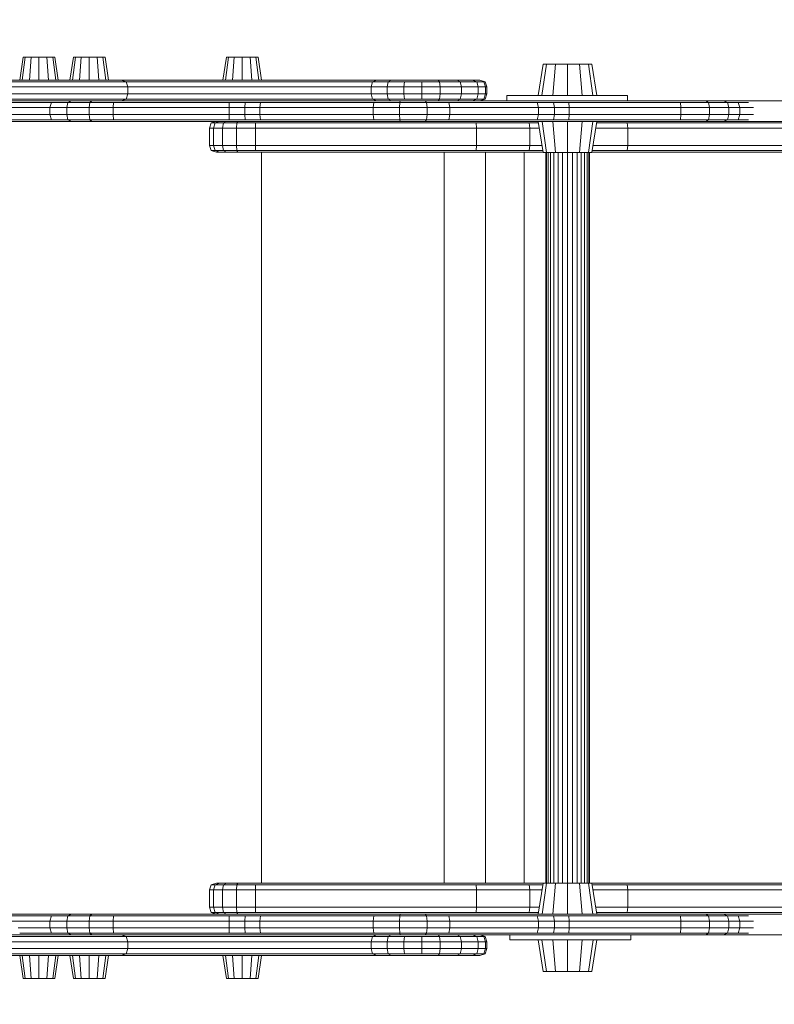
# Model space of a CAD drawing. Units: millimetres. Extents: x -2203 to 3322, y -2446 to 2635.
# Drawn here: x 217 to 654, y -282 to 288 of the extents above; entities that cross this region are included whole.
import ezdxf

# ---------------------------------------------------------------- set-up
doc = ezdxf.new("R2010")
doc.units = ezdxf.units.MM
doc.header["$LTSCALE"] = 0.2
doc.header["$MEASUREMENT"] = 0
doc.header["$PDMODE"] = 1
doc.layers.add('HAGS-Dim Plan', color=7, linetype='Continuous', lineweight=100)
doc.layers.add('HAGS-Plan', color=7, linetype='Continuous')
doc.styles.get("Standard").update_dxf_attribs({"font": 'g13f12d.shx', "height": 300})
doc.dimstyles.new('HAGS - Dim Plan', dxfattribs={"dimtxt": 300, "dimasz": 200, "dimexe": 0.18, "dimexo": 0.0625, "dimgap": 150, "dimtad": 0, "dimlfac": 0.001, "dimrnd": 0.01, "dimzin": 1, "dimdsep": 46, "dimtxsty": 'Standard', "dimblk": 'HAGS - Dim Plan arrow', "dimcen": 0.1, "dimse1": 1, "dimse2": 1, "dimclrd": 1, "dimadec": 0, "dimazin": 0, "dimtfac": 1, "dimtofl": 0, "dimtmove": 0, "dimatfit": 3, "dimfxl": 1, "dimtolj": 1, "dimtzin": 0, "dimarcsym": 0})

# ---------------------------------------------------------------- blocks, each defined once
blk = doc.blocks.new('HAGS - Dim Plan arrow')
at = {"color": 1, "lineweight": 0}
blk.add_lwpolyline([(0, 0, 0, 0.35, 0), (-1, 0, 0.015, 0.015, 0)], format="xyseb", dxfattribs=at)
blk = doc.blocks.new('*D5')
at = {"layer": 'Defpoints', "color": 0, "transparency": 16777216}
for p in [(2496.65, 2438.61), (-2203.35, 249.58), (2496.65, -0.42)]:
    blk.add_point(p, dxfattribs=at)
at = {"layer": 'HAGS-Dim Plan', "color": 1, "lineweight": -2, "transparency": 16777216}
for p, q in [((-2003.35, 2438.61), (-375, 2438.61)), ((2296.65, 2438.61), (865.88, 2438.61))]:
    blk.add_line(p, q, dxfattribs=at)
at = {"layer": 'HAGS-Dim Plan', "color": 1, "lineweight": -2, "transparency": 16777216, "xscale": 200, "yscale": 200, "zscale": 200, "rotation": 180}
blk.add_blockref('HAGS - Dim Plan arrow', (-2203.35, 2438.61), dxfattribs=at)
at = {"layer": 'HAGS-Dim Plan', "color": 1, "lineweight": -2, "transparency": 16777216, "xscale": 200, "yscale": 200, "zscale": 200}
blk.add_blockref('HAGS - Dim Plan arrow', (2496.65, 2438.61), dxfattribs=at)
at = {"layer": 'HAGS-Dim Plan', "color": 0, "transparency": 16777216, "insert": (245.44, 2438.61), "char_height": 300, "attachment_point": 5}
blk.add_mtext('\\A1;4.70m', dxfattribs=at)
blk = doc.blocks.new('*D6')
at = {"layer": 'Defpoints', "color": 0, "transparency": 16777216}
for p in [(440.14, 1749.58), (482.65, -1750.91), (3125.51, -1750.91)]:
    blk.add_point(p, dxfattribs=at)
at = {"layer": 'HAGS-Dim Plan', "color": 1, "lineweight": -2, "transparency": 16777216}
for p, q in [((3125.51, 1549.58), (3125.51, 605.01)), ((3125.51, -1550.91), (3125.51, -605.86))]:
    blk.add_line(p, q, dxfattribs=at)
at = {"layer": 'HAGS-Dim Plan', "color": 1, "lineweight": -2, "transparency": 16777216, "xscale": 200, "yscale": 200, "zscale": 200}
for p, rotation in [((3125.51, 1749.58), 90), ((3125.51, -1750.91), 270)]:
    blk.add_blockref('HAGS - Dim Plan arrow', p, dxfattribs=dict(at, rotation=rotation))
at = {"layer": 'HAGS-Dim Plan', "color": 0, "transparency": 16777216, "insert": (3125.51, -0.42), "char_height": 300, "attachment_point": 5, "rotation": 90}
blk.add_mtext('\\A1;3.50m', dxfattribs=at)
blk = doc.blocks.new('*D3')
at = {"layer": 'Defpoints', "color": 0, "transparency": 16777216}
for p in [(1477.84, 2010.8), (1477.84, -226.1, 146.79), (-703.35, -245.93, 60.08)]:
    blk.add_point(p, dxfattribs=at)
at = {"layer": 'HAGS-Dim Plan', "color": 1, "lineweight": -2, "transparency": 16777216}
for p, q in [((-503.35, 2010.8), (-205.61, 2010.8)), ((1277.84, 2010.8), (1012.88, 2010.8))]:
    blk.add_line(p, q, dxfattribs=at)
at = {"layer": 'HAGS-Dim Plan', "color": 1, "lineweight": -2, "transparency": 16777216, "xscale": 200, "yscale": 200, "zscale": 200, "rotation": 180}
blk.add_blockref('HAGS - Dim Plan arrow', (-703.35, 2010.8), dxfattribs=at)
at = {"layer": 'HAGS-Dim Plan', "color": 1, "lineweight": -2, "transparency": 16777216, "xscale": 200, "yscale": 200, "zscale": 200}
blk.add_blockref('HAGS - Dim Plan arrow', (1477.84, 2010.8), dxfattribs=at)
at = {"layer": 'HAGS-Dim Plan', "color": 0, "transparency": 16777216, "insert": (403.64, 2010.8), "char_height": 300, "attachment_point": 5}
blk.add_mtext('\\A1;2.20m', dxfattribs=at)
blk = doc.blocks.new('*D4')
at = {"layer": 'Defpoints', "color": 0, "transparency": 16777216}
for p in [(-122.01, 271.5, 1358.27), (-122.01, -272.35, 1358.27), (2726.44, -272.35)]:
    blk.add_point(p, dxfattribs=at)
at = {"layer": 'HAGS-Dim Plan', "color": 1, "lineweight": -2, "transparency": 16777216}
for p, q in [((2726.44, 471.5), (2726.44, 686.5)), ((2726.44, -472.35), (2726.44, -672.35))]:
    blk.add_line(p, q, dxfattribs=at)
at = {"layer": 'HAGS-Dim Plan', "color": 1, "lineweight": -2, "transparency": 16777216, "xscale": 200, "yscale": 200, "zscale": 200}
for p, rotation in [((2726.44, 271.5), 270), ((2726.44, -272.35), 90)]:
    blk.add_blockref('HAGS - Dim Plan arrow', p, dxfattribs=dict(at, rotation=rotation))
at = {"layer": 'HAGS-Dim Plan', "color": 0, "transparency": 16777216, "insert": (2726.44, 1292.06), "char_height": 300, "attachment_point": 5, "rotation": 90}
blk.add_mtext('\\A1;0.55m', dxfattribs=at)

msp = doc.modelspace()

# ---------------------------------------------------------------- linework, layer by layer
at = {"layer": 'HAGS-Plan', "lineweight": 0}
for p, q in [((216.59, 253.249), (218.578, 266.591)), ((218.086, 253.249), (219.809, 266.591)), ((218.578, 266.591), (236.941, 266.591)), ((222.175, 253.249), (223.169, 266.591)), ((227.76, 253.249), (227.76, 266.591)), ((233.344, 253.249), (232.35, 266.591)), ((237.433, 253.249), (235.711, 266.591)), ((238.929, 253.249), (236.941, 266.591)), ((245.678, 253.249), (247.667, 266.591)), ((247.174, 253.249), (248.897, 266.591)), ((247.667, 266.591), (266.029, 266.591)), ((251.263, 253.249), (252.257, 266.591)), ((256.848, 253.249), (256.848, 266.591)), ((262.432, 253.249), (261.438, 266.591)), ((266.521, 253.249), (264.799, 266.591)), ((268.017, 253.249), (266.029, 266.591)), ((334.335, 253.249), (336.323, 266.591)), ((335.831, 253.249), (337.553, 266.591)), ((336.323, 266.591), (354.685, 266.591)), ((339.92, 253.249), (340.914, 266.591)), ((345.504, 253.249), (345.504, 266.591)), ((351.089, 253.249), (350.095, 266.591)), ((355.178, 253.249), (353.455, 266.591)), ((356.674, 253.249), (354.685, 266.591)), ((516.918, 244.274), (519.943, 262.434)), ((519.204, 244.274), (521.824, 262.434)), ((519.943, 262.434), (548.023, 262.434)), ((525.45, 244.274), (526.963, 262.434)), ((533.983, 244.274), (533.983, 262.434)), ((542.516, 244.274), (541.003, 262.434)), ((548.762, 244.274), (546.142, 262.434)), ((551.049, 244.274), (548.023, 262.434)), ((204.242, 253.241), (230.502, 253.241)), ((207.028, 252.241), (233.368, 252.241)), ((216.59, 253.249), (238.929, 253.249)), ((220.67, 253.249), (220.647, 253.241)), ((230.502, 253.241), (250.24, 253.241)), ((233.368, 252.241), (253.166, 252.241)), ((238.927, 253.262), (240.859, 253.262)), ((240.859, 253.262), (245.68, 253.262)), ((245.678, 253.249), (268.017, 253.249)), ((250.24, 253.241), (264.859, 253.241)), ((267.829, 252.241), (253.166, 252.241)), ((264.859, 253.241), (272.717, 253.241)), ((275.707, 252.241), (267.829, 252.241)), ((268.015, 253.262), (274.769, 253.262)), ((272.717, 253.241), (275.289, 253.241)), ((274.769, 253.262), (334.337, 253.262)), ((275.289, 253.241), (278.294, 252.241)), ((275.707, 252.241), (278.294, 252.241)), ((278.232, 252.262), (332.757, 252.262)), ((279.295, 249.241), (278.294, 252.241)), ((332.757, 252.262), (358.722, 252.262)), ((334.335, 253.249), (356.674, 253.249)), ((356.672, 253.262), (361.228, 253.262)), ((358.722, 252.262), (384.414, 252.262)), ((361.228, 253.262), (387.061, 253.262)), ((384.414, 252.262), (405.61, 252.262)), ((387.061, 253.262), (408.362, 253.262)), ((405.61, 252.262), (486.24, 252.262)), ((408.362, 253.262), (483.235, 253.262)), ((420.188, 249.262), (421.026, 252.262)), ((423.541, 253.262), (421.026, 252.262)), ((429.476, 249.262), (430.07, 252.262)), ((431.853, 253.262), (430.07, 252.262)), ((439.2, 249.262), (439.518, 252.262)), ((449.551, 249.262), (449.585, 252.262)), ((458.981, 253.262), (459.855, 252.262)), ((460.147, 249.262), (459.855, 252.262)), ((470.011, 253.262), (471.876, 252.262)), ((472.498, 249.262), (471.876, 252.262)), ((478.736, 253.262), (481.371, 252.262)), ((482.249, 249.262), (481.371, 252.262)), ((483.235, 253.262), (486.24, 252.262)), ((486.56, 249.262), (485.569, 252.262)), ((487.241, 249.262), (486.24, 252.262)), ((207.957, 249.241), (234.324, 249.241)), ((234.324, 249.241), (254.142, 249.241)), ((254.142, 249.241), (268.818, 249.241)), ((276.704, 249.241), (268.818, 249.241)), ((279.295, 249.241), (276.704, 249.241)), ((279.289, 249.262), (331.972, 249.262)), ((279.295, 249.241), (279.295, 245.241)), ((331.972, 249.262), (357.887, 249.262)), ((357.887, 249.262), (383.532, 249.262)), ((383.532, 249.262), (404.693, 249.262)), ((404.693, 249.262), (487.241, 249.262)), ((420.188, 249.262), (420.188, 245.262)), ((429.476, 249.262), (429.476, 245.262)), ((439.2, 245.262), (439.2, 249.262)), ((449.551, 245.262), (449.551, 249.262)), ((460.147, 245.262), (460.147, 249.262)), ((472.498, 245.262), (472.498, 249.262)), ((482.249, 245.262), (482.249, 249.262)), ((486.56, 245.262), (486.56, 249.262)), ((487.241, 245.262), (487.241, 249.262)), ((197.745, 240.262), (234.947, 240.262)), ((199.475, 241.262), (237.612, 241.262)), ((207.028, 242.241), (233.368, 242.241)), ((207.957, 245.241), (234.324, 245.241)), ((253.166, 242.241), (233.368, 242.241)), ((234.059, 237.262), (234.947, 240.262)), ((234.324, 245.241), (254.142, 245.241)), ((234.947, 240.262), (244.501, 240.262)), ((237.612, 241.262), (246.621, 241.262)), ((243.794, 237.262), (244.501, 240.262)), ((244.501, 240.262), (246.621, 241.262)), ((244.501, 240.262), (497.564, 240.262)), ((246.621, 241.262), (495.58, 241.262)), ((267.829, 242.241), (253.166, 242.241)), ((254.142, 245.241), (268.818, 245.241)), ((256.808, 237.262), (257.208, 240.262)), ((257.208, 240.262), (258.408, 241.262)), ((275.707, 242.241), (267.829, 242.241)), ((276.704, 245.241), (268.818, 245.241)), ((270.78, 237.262), (270.904, 240.262)), ((278.294, 242.241), (275.352, 241.262)), ((278.294, 242.241), (275.707, 242.241)), ((276.704, 245.241), (279.295, 245.241)), ((279.295, 245.241), (278.294, 242.241)), ((278.301, 242.262), (332.757, 242.262)), ((279.295, 245.262), (331.972, 245.262)), ((331.972, 245.262), (357.887, 245.262)), ((332.757, 242.262), (358.722, 242.262)), ((337.928, 237.262), (337.94, 240.262)), ((347.044, 237.262), (347.211, 240.262)), ((355.68, 237.262), (356.04, 240.262)), ((357.887, 245.262), (383.532, 245.262)), ((358.722, 242.262), (384.414, 242.262)), ((383.532, 245.262), (404.693, 245.262)), ((384.414, 242.262), (405.61, 242.262)), ((404.693, 245.262), (487.241, 245.262)), ((405.61, 242.262), (486.24, 242.262)), ((420.188, 245.262), (421.026, 242.262)), ((423.54, 241.262), (421.026, 242.262)), ((421.467, 237.262), (421.846, 240.262)), ((429.476, 245.262), (430.07, 242.262)), ((431.853, 241.262), (430.07, 242.262)), ((436.698, 237.262), (436.796, 240.262)), ((436.796, 240.262), (437.091, 241.262)), ((439.2, 245.262), (439.518, 242.262)), ((449.551, 245.262), (449.585, 242.262)), ((452.312, 240.262), (451.46, 241.262)), ((452.595, 237.262), (452.312, 240.262)), ((458.981, 241.262), (459.855, 242.262)), ((460.147, 245.262), (459.855, 242.262)), ((465.838, 237.262), (465.281, 240.262)), ((470.011, 241.262), (471.876, 242.262)), ((472.498, 245.262), (471.876, 242.262)), ((478.736, 241.262), (481.371, 242.262)), ((482.249, 245.262), (481.371, 242.262)), ((483.236, 241.262), (486.24, 242.262)), ((486.56, 245.262), (485.569, 242.262)), ((487.241, 245.262), (486.24, 242.262)), ((495.58, 241.262), (514.533, 241.262)), ((497.564, 240.262), (516.449, 240.262)), ((568.779, 244.274), (498.779, 244.274)), ((498.779, 241.274), (498.779, 244.274)), ((568.779, 241.274), (498.779, 241.274)), ((514.533, 241.262), (644.363, 241.262)), ((516.449, 240.262), (638.868, 240.262)), ((517.088, 237.262), (516.449, 240.262)), ((526.443, 237.262), (525.939, 240.262)), ((535.024, 237.262), (534.745, 240.262)), ((568.779, 241.274), (568.779, 244.274)), ((599.723, 237.262), (599.5, 240.262)), ((615.65, 240.262), (614.069, 241.262)), ((616.177, 237.262), (615.65, 240.262)), ((626.751, 240.262), (624.318, 241.262)), ((627.561, 237.262), (626.751, 240.262)), ((630.105, 241.262), (800.711, 241.262)), ((633.876, 237.262), (632.933, 240.262)), ((644.363, 241.262), (647.879, 241.262)), ((197.169, 237.262), (234.059, 237.262)), ((234.059, 237.262), (243.794, 237.262)), ((234.059, 237.262), (234.059, 233.262)), ((243.794, 237.262), (517.088, 237.262)), ((243.794, 237.262), (243.794, 233.262)), ((256.808, 237.262), (256.808, 233.262)), ((270.78, 233.262), (270.78, 237.262)), ((337.928, 237.262), (337.928, 233.262)), ((347.044, 237.262), (347.044, 233.262)), ((355.68, 233.262), (355.68, 237.262)), ((421.467, 237.262), (421.467, 233.262)), ((436.698, 237.262), (436.698, 233.262)), ((452.595, 237.262), (452.595, 233.262)), ((465.838, 237.262), (465.838, 233.262)), ((517.088, 237.262), (526.443, 237.262)), ((517.088, 233.262), (517.088, 237.262)), ((526.443, 237.262), (641.789, 237.262)), ((526.443, 233.262), (526.443, 237.262)), ((535.024, 233.262), (535.024, 237.262)), ((599.723, 237.262), (599.723, 233.262)), ((616.177, 233.262), (616.177, 237.262)), ((627.561, 237.262), (627.561, 233.262)), ((633.876, 237.262), (633.876, 233.262)), ((-120.966, 229.246), (330.143, 229.246)), ((-120.964, 229.262), (800.711, 229.262)), ((197.169, 233.262), (224.373, 233.262)), ((197.745, 230.262), (225.311, 230.262)), ((199.475, 229.262), (228.125, 229.262)), ((224.373, 233.262), (234.059, 233.262)), ((225.311, 230.262), (234.947, 230.262)), ((228.125, 229.262), (237.612, 229.262)), ((234.059, 233.262), (517.088, 233.262)), ((234.059, 233.262), (234.947, 230.262)), ((234.947, 230.262), (516.449, 230.262)), ((237.612, 229.262), (237.612, 229.262)), ((237.612, 229.262), (495.58, 229.262)), ((243.794, 233.262), (244.501, 230.262)), ((244.501, 230.262), (246.621, 229.262)), ((246.621, 229.262), (246.621, 229.262)), ((256.808, 233.262), (257.208, 230.262)), ((257.208, 230.262), (258.408, 229.262)), ((258.408, 229.262), (258.408, 229.262)), ((270.78, 233.262), (270.904, 230.262)), ((271.275, 229.262), (271.275, 229.262)), ((326.586, 225.403), (327.594, 228.403)), ((330.189, 229.262), (327.594, 228.403)), ((327.594, 228.403), (481.114, 228.403)), ((328.869, 225.403), (329.77, 228.403)), ((332.088, 229.262), (329.77, 228.403)), ((334.078, 225.403), (334.647, 228.403)), ((336.113, 229.262), (334.647, 228.403)), ((337.928, 233.262), (337.94, 230.262)), ((337.974, 229.262), (337.974, 229.262)), ((342.212, 225.403), (342.398, 228.403)), ((342.875, 229.262), (342.398, 228.403)), ((347.044, 233.262), (347.211, 230.262)), ((347.711, 229.262), (347.711, 229.262)), ((353.272, 225.403), (353.238, 228.403)), ((355.68, 233.262), (356.04, 230.262)), ((357.123, 229.262), (357.123, 229.262)), ((421.467, 233.262), (421.846, 230.262)), ((422.985, 229.262), (422.985, 229.262)), ((436.698, 233.262), (436.796, 230.262)), ((436.796, 230.262), (437.091, 229.262)), ((437.091, 229.262), (437.091, 229.262)), ((452.312, 230.262), (451.46, 229.262)), ((451.46, 229.262), (451.46, 229.262)), ((452.595, 233.262), (452.312, 230.262)), ((463.611, 229.262), (463.611, 229.262)), ((465.838, 233.262), (465.281, 230.262)), ((481.114, 228.403), (511.77, 228.403)), ((481.321, 225.403), (481.114, 228.403)), ((495.58, 229.262), (514.533, 229.262)), ((511.77, 228.403), (517.085, 228.403)), ((512.096, 225.403), (511.77, 228.403)), ((514.533, 229.262), (514.533, 229.262)), ((514.533, 229.262), (630.105, 229.262)), ((517.088, 233.262), (516.449, 230.262)), ((516.449, 230.262), (525.939, 230.262)), ((516.942, 229.262), (519.943, 211.25)), ((517.088, 233.262), (526.443, 233.262)), ((519.225, 229.262), (521.824, 211.25)), ((524.426, 229.262), (524.426, 229.262)), ((525.463, 229.262), (526.963, 211.25)), ((526.443, 233.262), (525.939, 230.262)), ((534.745, 230.262), (525.939, 230.262)), ((526.443, 233.262), (535.024, 233.262)), ((533.907, 229.262), (533.907, 229.262)), ((533.983, 229.262), (533.983, 211.25)), ((535.024, 233.262), (534.745, 230.262)), ((545.728, 230.262), (534.745, 230.262)), ((545.833, 233.262), (535.024, 233.262)), ((542.503, 229.262), (541.003, 211.25)), ((575.941, 230.262), (545.728, 230.262)), ((545.833, 233.262), (576.025, 233.262)), ((548.741, 229.262), (546.142, 211.25)), ((551.024, 229.262), (548.023, 211.25)), ((550.881, 228.403), (594.588, 228.403)), ((569.041, 225.403), (568.491, 228.403)), ((575.941, 230.262), (632.933, 230.262)), ((576.025, 233.262), (641.789, 233.262)), ((594.588, 228.403), (917.814, 228.403)), ((598.832, 229.262), (598.832, 229.262)), ((599.723, 233.262), (599.5, 230.262)), ((615.65, 230.262), (614.069, 229.262)), ((614.069, 229.262), (614.069, 229.262)), ((616.177, 233.262), (615.65, 230.262)), ((626.751, 230.262), (624.318, 229.262)), ((624.318, 229.262), (624.318, 229.262)), ((627.561, 233.262), (626.751, 230.262)), ((633.876, 233.262), (632.933, 230.262)), ((632.933, 230.262), (638.868, 230.262)), ((326.586, 225.403), (481.321, 225.403)), ((326.586, 225.403), (326.586, 215.403)), ((328.869, 215.403), (328.869, 225.403)), ((334.078, 215.403), (334.078, 225.403)), ((342.212, 215.403), (342.212, 225.403)), ((353.272, 215.403), (353.272, 225.403)), ((481.321, 225.403), (512.096, 225.403)), ((481.321, 225.403), (481.321, 215.403)), ((512.096, 225.403), (517.585, 225.403)), ((512.096, 215.403), (512.096, 225.403)), ((550.381, 225.403), (595.21, 225.403)), ((569.041, 215.403), (569.041, 225.403)), ((595.21, 225.403), (918.436, 225.403)), ((328.869, 215.403), (326.586, 215.403)), ((326.586, 215.403), (327.594, 212.403)), ((329.77, 212.403), (327.594, 212.403)), ((330.617, 211.403), (327.594, 212.403)), ((328.869, 215.403), (329.77, 212.403)), ((481.321, 215.403), (328.869, 215.403)), ((332.47, 211.403), (329.77, 212.403)), ((481.114, 212.403), (329.77, 212.403)), ((330.617, 211.403), (332.47, 211.403)), ((331.208, 211.403), (330.617, 211.403)), ((342.863, 211.403), (331.208, 211.403)), ((448.54, 211.403), (332.47, 211.403)), ((334.078, 215.403), (334.647, 212.403)), ((336.354, 211.403), (334.647, 212.403)), ((342.212, 215.403), (342.398, 212.403)), ((342.953, 211.403), (342.398, 212.403)), ((353.272, 215.403), (353.238, 212.403)), ((356.614, -212.102), (356.614, 211.403)), ((448.54, 211.403), (480.493, 211.403)), ((462.575, -212.102), (462.575, 211.403)), ((480.493, 211.403), (519.918, 211.403)), ((481.321, 215.403), (481.114, 212.403)), ((511.77, 212.403), (481.114, 212.403)), ((512.096, 215.403), (481.321, 215.403)), ((486.487, -212.102), (486.487, 211.403)), ((508.876, -212.102), (508.876, 211.403)), ((512.096, 215.403), (511.77, 212.403)), ((519.751, 212.403), (511.77, 212.403)), ((519.251, 215.403), (512.096, 215.403)), ((519.943, 211.25), (548.023, 211.25)), ((521.431, -212.095), (521.431, 211.25)), ((521.765, -212.095), (521.765, 211.25)), ((522.714, -212.095), (522.714, 211.25)), ((524.204, -212.095), (524.204, 211.25)), ((526.157, -212.095), (526.157, 211.25)), ((528.499, -212.095), (528.499, 211.25)), ((531.153, -212.095), (531.153, 211.25)), ((534.042, -212.095), (534.042, 211.25)), ((536.932, -212.095), (536.932, 211.25)), ((539.585, -212.095), (539.585, 211.25)), ((541.927, -212.095), (541.927, 211.25)), ((543.881, -212.095), (543.881, 211.25)), ((545.37, -212.095), (545.37, 211.25)), ((546.32, -212.095), (546.32, 211.25)), ((548.023, 211.25), (546.653, 211.25)), ((546.653, -212.095), (546.653, 211.25)), ((592.723, 211.403), (548.049, 211.403)), ((594.588, 212.403), (548.215, 212.403)), ((595.21, 215.403), (548.715, 215.403)), ((569.041, 215.403), (568.491, 212.403)), ((915.949, 211.403), (592.723, 211.403)), ((594.588, 212.403), (917.814, 212.403)), ((595.21, 215.403), (918.436, 215.403)), ((326.586, -216.102), (327.594, -213.102)), ((326.586, -216.102), (481.321, -216.102)), ((326.586, -216.102), (326.586, -226.102)), ((330.617, -212.102), (327.594, -213.102)), ((327.594, -213.102), (481.114, -213.102)), ((328.869, -216.102), (329.77, -213.102)), ((328.869, -226.102), (328.869, -216.102)), ((332.47, -212.102), (329.77, -213.102)), ((330.617, -212.102), (480.493, -212.102)), ((334.078, -216.102), (334.647, -213.102)), ((334.078, -226.102), (334.078, -216.102)), ((336.354, -212.102), (334.647, -213.102)), ((342.212, -216.102), (342.398, -213.102)), ((342.212, -226.102), (342.212, -216.102)), ((342.953, -212.102), (342.398, -213.102)), ((353.272, -216.102), (353.238, -213.102)), ((353.272, -226.102), (353.272, -216.102)), ((480.493, -212.102), (510.791, -212.102)), ((481.114, -213.102), (511.77, -213.102)), ((481.321, -216.102), (481.114, -213.102)), ((481.321, -216.102), (512.096, -216.102)), ((481.321, -216.102), (481.321, -226.102)), ((510.791, -212.102), (519.942, -212.102)), ((511.77, -213.102), (519.775, -213.102)), ((512.096, -216.102), (511.77, -213.102)), ((512.096, -216.102), (519.276, -216.102)), ((512.096, -226.102), (512.096, -216.102)), ((516.942, -230.107), (519.943, -212.095)), ((519.225, -230.107), (521.824, -212.095)), ((519.943, -212.095), (548.023, -212.095)), ((525.463, -230.107), (526.963, -212.095)), ((533.983, -230.107), (533.983, -212.095)), ((542.503, -230.107), (541.003, -212.095)), ((548.741, -230.107), (546.142, -212.095)), ((551.024, -230.107), (548.023, -212.095)), ((592.723, -212.102), (548.024, -212.102)), ((548.191, -213.102), (594.588, -213.102)), ((548.691, -216.102), (595.21, -216.102)), ((569.041, -216.102), (568.491, -213.102)), ((569.041, -226.102), (569.041, -216.102)), ((592.723, -212.102), (915.949, -212.102)), ((594.588, -213.102), (917.814, -213.102)), ((595.21, -216.102), (918.436, -216.102)), ((328.869, -226.102), (326.586, -226.102)), ((326.586, -226.102), (327.594, -229.102)), ((328.869, -226.102), (329.77, -229.102)), ((481.321, -226.102), (328.869, -226.102)), ((334.078, -226.102), (334.647, -229.102)), ((342.212, -226.102), (342.398, -229.102)), ((353.272, -226.102), (353.238, -229.102)), ((481.321, -226.102), (481.114, -229.102)), ((512.096, -226.102), (481.321, -226.102)), ((512.096, -226.102), (511.77, -229.102)), ((517.61, -226.102), (512.096, -226.102)), ((595.21, -226.102), (550.357, -226.102)), ((569.041, -226.102), (568.491, -229.102)), ((595.21, -226.102), (918.436, -226.102)), ((-120.964, -230.107), (800.711, -230.107)), ((167.89, -231.107), (225.311, -231.107)), ((225.311, -231.107), (234.947, -231.107)), ((234.059, -234.107), (234.947, -231.107)), ((234.947, -231.107), (356.04, -231.107)), ((237.612, -230.107), (237.612, -230.107)), ((237.612, -230.107), (357.123, -230.107)), ((243.794, -234.107), (244.501, -231.107)), ((244.501, -231.107), (246.621, -230.107)), ((246.621, -230.107), (246.621, -230.107)), ((256.808, -234.107), (257.208, -231.107)), ((257.208, -231.107), (258.408, -230.107)), ((258.408, -230.107), (258.408, -230.107)), ((270.78, -234.107), (270.904, -231.107)), ((271.275, -230.107), (271.275, -230.107)), ((329.77, -229.102), (327.594, -229.102)), ((330.617, -230.102), (327.594, -229.102)), ((332.47, -230.102), (329.77, -229.102)), ((481.114, -229.102), (329.77, -229.102)), ((330.617, -230.102), (332.47, -230.102)), ((331.208, -230.102), (330.617, -230.102)), ((342.863, -230.102), (331.208, -230.102)), ((448.54, -230.102), (332.47, -230.102)), ((336.354, -230.102), (334.647, -229.102)), ((337.928, -234.107), (337.94, -231.107)), ((337.974, -230.107), (337.974, -230.107)), ((342.953, -230.102), (342.398, -229.102)), ((347.044, -234.107), (347.211, -231.107)), ((347.711, -230.107), (347.711, -230.107)), ((355.68, -234.107), (356.04, -231.107)), ((364.329, -231.107), (356.04, -231.107)), ((356.614, -230.107), (356.614, -230.102)), ((509.269, -230.102), (356.617, -230.102)), ((356.617, -230.107), (356.617, -230.102)), ((357.123, -230.107), (357.123, -230.107)), ((365.808, -230.107), (357.123, -230.107)), ((545.728, -231.107), (364.329, -231.107)), ((545.411, -230.107), (365.808, -230.107)), ((421.467, -234.107), (421.846, -231.107)), ((422.985, -230.107), (422.985, -230.107)), ((436.698, -234.107), (436.796, -231.107)), ((436.796, -231.107), (437.091, -230.107)), ((437.091, -230.107), (437.091, -230.107)), ((448.54, -230.102), (480.493, -230.102)), ((451.46, -230.107), (451.46, -230.107)), ((452.312, -231.107), (451.46, -230.107)), ((452.595, -234.107), (452.312, -231.107)), ((463.611, -230.107), (463.611, -230.107)), ((465.838, -234.107), (465.281, -231.107)), ((480.493, -230.102), (516.943, -230.102)), ((511.77, -229.102), (481.114, -229.102)), ((509.269, -230.102), (516.943, -230.102)), ((517.11, -229.102), (511.77, -229.102)), ((514.533, -230.107), (514.533, -230.107)), ((517.088, -234.107), (516.449, -231.107)), ((524.426, -230.107), (524.426, -230.107)), ((526.443, -234.107), (525.939, -231.107)), ((533.907, -230.107), (533.907, -230.107)), ((535.024, -234.107), (534.745, -231.107)), ((575.689, -230.107), (545.411, -230.107)), ((575.941, -231.107), (545.728, -231.107)), ((594.588, -229.102), (550.856, -229.102)), ((592.723, -230.102), (551.023, -230.102)), ((551.023, -230.102), (886.137, -230.102)), ((575.689, -230.107), (630.105, -230.107)), ((575.941, -231.107), (632.933, -231.107)), ((915.949, -230.102), (592.723, -230.102)), ((594.588, -229.102), (917.814, -229.102)), ((598.832, -230.107), (598.832, -230.107)), ((599.723, -234.107), (599.5, -231.107)), ((614.069, -230.107), (614.069, -230.107)), ((615.65, -231.107), (614.069, -230.107)), ((616.177, -234.107), (615.65, -231.107)), ((624.318, -230.107), (624.318, -230.107)), ((626.751, -231.107), (624.318, -230.107)), ((627.561, -234.107), (626.751, -231.107)), ((632.933, -231.107), (638.868, -231.107)), ((633.876, -234.107), (632.933, -231.107)), ((167.326, -234.107), (224.373, -234.107)), ((215.63, -238.107), (224.373, -238.107)), ((224.373, -234.107), (234.059, -234.107)), ((224.373, -238.107), (363.835, -238.107)), ((234.059, -238.107), (234.059, -234.107)), ((234.059, -234.107), (363.835, -234.107)), ((234.059, -238.107), (234.947, -241.107)), ((243.794, -238.107), (243.794, -234.107)), ((243.794, -238.107), (244.501, -241.107)), ((256.808, -238.107), (256.808, -234.107)), ((256.808, -238.107), (257.208, -241.107)), ((270.78, -234.107), (270.78, -238.107)), ((270.78, -238.107), (270.904, -241.107)), ((337.928, -238.107), (337.928, -234.107)), ((337.928, -238.107), (337.94, -241.107)), ((347.044, -238.107), (347.044, -234.107)), ((347.044, -238.107), (347.211, -241.107)), ((355.68, -234.107), (355.68, -238.107)), ((355.68, -238.107), (356.04, -241.107)), ((363.835, -234.107), (392.243, -234.107)), ((363.835, -238.107), (392.243, -238.107)), ((392.243, -234.107), (545.833, -234.107)), ((392.243, -238.107), (545.833, -238.107)), ((421.467, -238.107), (421.467, -234.107)), ((421.467, -238.107), (421.846, -241.107)), ((436.698, -238.107), (436.698, -234.107)), ((436.698, -238.107), (436.796, -241.107)), ((452.595, -238.107), (452.312, -241.107)), ((452.595, -238.107), (452.595, -234.107)), ((465.838, -238.107), (465.281, -241.107)), ((465.838, -238.107), (465.838, -234.107)), ((517.088, -238.107), (516.449, -241.107)), ((517.088, -234.107), (517.088, -238.107)), ((526.443, -238.107), (525.939, -241.107)), ((526.443, -234.107), (526.443, -238.107)), ((535.024, -238.107), (534.745, -241.107)), ((535.024, -234.107), (535.024, -238.107)), ((545.833, -234.107), (576.025, -234.107)), ((576.025, -238.107), (545.833, -238.107)), ((576.025, -234.107), (641.789, -234.107)), ((576.025, -238.107), (641.789, -238.107)), ((599.723, -238.107), (599.5, -241.107)), ((599.723, -238.107), (599.723, -234.107)), ((616.177, -238.107), (615.65, -241.107)), ((616.177, -234.107), (616.177, -238.107)), ((627.561, -238.107), (626.751, -241.107)), ((627.561, -238.107), (627.561, -234.107)), ((633.876, -238.107), (632.933, -241.107)), ((633.876, -238.107), (633.876, -234.107)), ((169.585, -242.107), (219.357, -242.107)), ((207.028, -243.086), (275.707, -243.086)), ((225.311, -241.107), (216.562, -241.107)), ((228.125, -242.107), (219.357, -242.107)), ((225.311, -241.107), (364.329, -241.107)), ((228.125, -242.107), (365.808, -242.107)), ((244.501, -241.107), (246.621, -242.107)), ((257.208, -241.107), (258.408, -242.107)), ((278.294, -243.086), (275.352, -242.107)), ((278.294, -243.086), (275.707, -243.086)), ((279.295, -246.086), (278.294, -243.086)), ((278.301, -243.107), (302.801, -243.107)), ((302.801, -243.107), (358.722, -243.107)), ((358.722, -243.107), (384.414, -243.107)), ((392.747, -241.107), (364.329, -241.107)), ((394.261, -242.107), (365.808, -242.107)), ((384.414, -243.107), (430.07, -243.107)), ((392.747, -241.107), (545.728, -241.107)), ((394.261, -242.107), (545.411, -242.107)), ((420.188, -246.107), (421.026, -243.107)), ((423.541, -242.107), (421.026, -243.107)), ((429.476, -246.107), (430.07, -243.107)), ((431.853, -242.107), (430.07, -243.107)), ((439.518, -243.107), (430.07, -243.107)), ((436.796, -241.107), (437.091, -242.107)), ((439.2, -246.107), (439.518, -243.107)), ((486.24, -243.107), (439.518, -243.107)), ((449.551, -246.107), (449.585, -243.107)), ((452.312, -241.107), (451.46, -242.107)), ((458.981, -242.107), (459.855, -243.107)), ((460.147, -246.107), (459.855, -243.107)), ((470.011, -242.107), (471.876, -243.107)), ((472.498, -246.107), (471.876, -243.107)), ((478.736, -242.107), (481.371, -243.107)), ((482.249, -246.107), (481.371, -243.107)), ((483.235, -242.107), (486.24, -243.107)), ((486.56, -246.107), (485.569, -243.107)), ((487.241, -246.107), (486.24, -243.107)), ((500.647, -245.038), (500.647, -242.107)), ((570.647, -245.038), (500.647, -245.038)), ((516.904, -245.038), (519.943, -263.279)), ((519.192, -245.038), (521.824, -263.279)), ((525.444, -245.038), (526.963, -263.279)), ((533.983, -245.038), (533.983, -263.279)), ((542.523, -245.038), (541.003, -263.279)), ((575.689, -242.107), (545.411, -242.107)), ((575.941, -241.107), (545.728, -241.107)), ((548.774, -245.038), (546.142, -263.279)), ((551.062, -245.038), (548.023, -263.279)), ((570.647, -245.038), (570.647, -242.107)), ((575.689, -242.107), (644.363, -242.107)), ((575.941, -241.107), (638.868, -241.107)), ((615.65, -241.107), (614.069, -242.107)), ((626.751, -241.107), (624.318, -242.107)), ((630.106, -242.107), (679.492, -242.107)), ((644.363, -242.107), (647.879, -242.107)), ((800.711, -242.107), (647.879, -242.107)), ((207.957, -246.086), (276.704, -246.086)), ((207.957, -250.086), (234.324, -250.086)), ((234.324, -250.086), (276.704, -250.086)), ((276.704, -246.086), (279.295, -246.086)), ((279.295, -250.086), (276.704, -250.086)), ((279.295, -250.086), (278.294, -253.086)), ((279.289, -250.107), (302.071, -250.107)), ((279.295, -250.086), (279.295, -246.086)), ((279.295, -246.107), (302.071, -246.107)), ((302.071, -246.107), (357.887, -246.107)), ((302.071, -250.107), (357.887, -250.107)), ((357.887, -246.107), (383.532, -246.107)), ((357.887, -250.107), (383.532, -250.107)), ((383.532, -246.107), (429.476, -246.107)), ((383.532, -250.107), (420.188, -250.107)), ((420.188, -250.107), (420.188, -246.107)), ((420.188, -250.107), (421.026, -253.107)), ((420.188, -250.107), (429.476, -250.107)), ((439.2, -246.107), (429.476, -246.107)), ((429.476, -250.107), (429.476, -246.107)), ((429.476, -250.107), (430.07, -253.107)), ((429.476, -250.107), (439.2, -250.107)), ((487.241, -246.107), (439.2, -246.107)), ((439.2, -246.107), (439.2, -250.107)), ((439.2, -250.107), (439.518, -253.107)), ((439.2, -250.107), (449.551, -250.107)), ((449.551, -246.107), (449.551, -250.107)), ((449.551, -250.107), (449.585, -253.107)), ((449.551, -250.107), (487.241, -250.107)), ((460.147, -250.107), (459.855, -253.107)), ((460.147, -246.107), (460.147, -250.107)), ((472.498, -250.107), (471.876, -253.107)), ((472.498, -246.107), (472.498, -250.107)), ((482.249, -250.107), (481.371, -253.107)), ((482.249, -246.107), (482.249, -250.107)), ((486.56, -250.107), (485.569, -253.107)), ((487.241, -250.107), (486.24, -253.107)), ((486.56, -246.107), (486.56, -250.107)), ((487.241, -246.107), (487.241, -250.107)), ((204.242, -254.086), (230.502, -254.086)), ((207.028, -253.086), (233.368, -253.086)), ((216.59, -254.094), (238.929, -254.094)), ((216.59, -254.094), (218.578, -267.436)), ((218.086, -254.094), (219.809, -267.436)), ((220.67, -254.094), (220.647, -254.086)), ((222.175, -254.094), (223.169, -267.436)), ((227.76, -254.094), (227.76, -267.436)), ((230.502, -254.086), (272.717, -254.086)), ((233.344, -254.094), (232.35, -267.436)), ((233.368, -253.086), (275.707, -253.086)), ((237.433, -254.094), (235.711, -267.436)), ((238.929, -254.094), (236.941, -267.436)), ((238.927, -254.107), (245.68, -254.107)), ((245.678, -254.094), (268.017, -254.094)), ((245.678, -254.094), (247.667, -267.436)), ((247.174, -254.094), (248.897, -267.436)), ((251.263, -254.094), (252.257, -267.436)), ((256.848, -254.094), (256.848, -267.436)), ((262.432, -254.094), (261.438, -267.436)), ((266.521, -254.094), (264.799, -267.436)), ((268.017, -254.094), (266.029, -267.436)), ((268.015, -254.107), (274.769, -254.107)), ((272.717, -254.086), (275.289, -254.086)), ((274.769, -254.107), (304.99, -254.107)), ((275.289, -254.086), (278.294, -253.086)), ((275.707, -253.086), (278.294, -253.086)), ((278.231, -253.107), (302.801, -253.107)), ((302.801, -253.107), (358.722, -253.107)), ((304.99, -254.107), (334.337, -254.107)), ((334.335, -254.094), (356.674, -254.094)), ((334.335, -254.094), (336.323, -267.436)), ((335.831, -254.094), (337.553, -267.436)), ((339.92, -254.094), (340.914, -267.436)), ((345.504, -254.094), (345.504, -267.436)), ((351.089, -254.094), (350.095, -267.436)), ((355.178, -254.094), (353.455, -267.436)), ((356.674, -254.094), (354.685, -267.436)), ((356.672, -254.107), (361.228, -254.107)), ((358.722, -253.107), (384.414, -253.107)), ((361.228, -254.107), (387.061, -254.107)), ((384.414, -253.107), (421.026, -253.107)), ((387.061, -254.107), (423.541, -254.107)), ((423.541, -254.107), (421.026, -253.107)), ((421.026, -253.107), (430.07, -253.107)), ((423.541, -254.107), (431.853, -254.107)), ((431.853, -254.107), (430.07, -253.107)), ((430.07, -253.107), (439.518, -253.107)), ((446.898, -254.107), (431.853, -254.107)), ((431.853, -254.107), (440.473, -254.107)), ((439.518, -253.107), (449.585, -253.107)), ((440.473, -254.107), (449.688, -254.107)), ((449.585, -253.107), (486.24, -253.107)), ((449.688, -254.107), (483.235, -254.107)), ((458.981, -254.107), (459.855, -253.107)), ((470.011, -254.107), (471.876, -253.107)), ((478.736, -254.107), (481.371, -253.107)), ((483.235, -254.107), (486.24, -253.107)), ((218.578, -267.436), (236.941, -267.436)), ((247.667, -267.436), (266.029, -267.436)), ((336.323, -267.436), (354.685, -267.436)), ((519.943, -263.279), (548.023, -263.279))]:
    msp.add_line(p, q, dxfattribs=at)

# ---------------------------------------------------------------- dimensions: what is measured, and where the dimension line sits
at = {"layer": 'HAGS-Dim Plan'}
for base, p1, p2, picture, middle in [((2496.646, 2438.614), (-2203.354, 249.578), (2496.646, -0.422), '*D5', (245.44, 2438.614)), ((1477.844, 2010.804), (-703.354, -245.933, 60.077), (1477.844, -226.102, 146.793), '*D3', (403.637, 2010.804))]:
    dim = msp.add_linear_dim(base=base, p1=p1, p2=p2, dimstyle='HAGS - Dim Plan', override={"dimrnd": 0.05, "dimpost": 'm'}, dxfattribs=at)
    dim.commit()
    dim.dimension.update_dxf_attribs({"geometry": picture, "text_midpoint": middle, "dimtype": 160})
for base, p1, p2, picture, middle in [((2726.445, -272.347), (-122.014, 271.502, 1358.266), (-122.014, -272.347, 1358.266), '*D4', (2726.445, 1292.057)), ((3125.514, -1750.909), (440.144, 1749.578), (482.648, -1750.909), '*D6', (3125.514, -0.422))]:
    dim = msp.add_linear_dim(base=base, p1=p1, p2=p2, angle=90, dimstyle='HAGS - Dim Plan', override={"dimrnd": 0.05, "dimpost": 'm'}, dxfattribs=at)
    dim.commit()
    dim.dimension.update_dxf_attribs({"geometry": picture, "text_midpoint": middle, "dimtype": 160})

doc.saveas('drawing.dxf')
